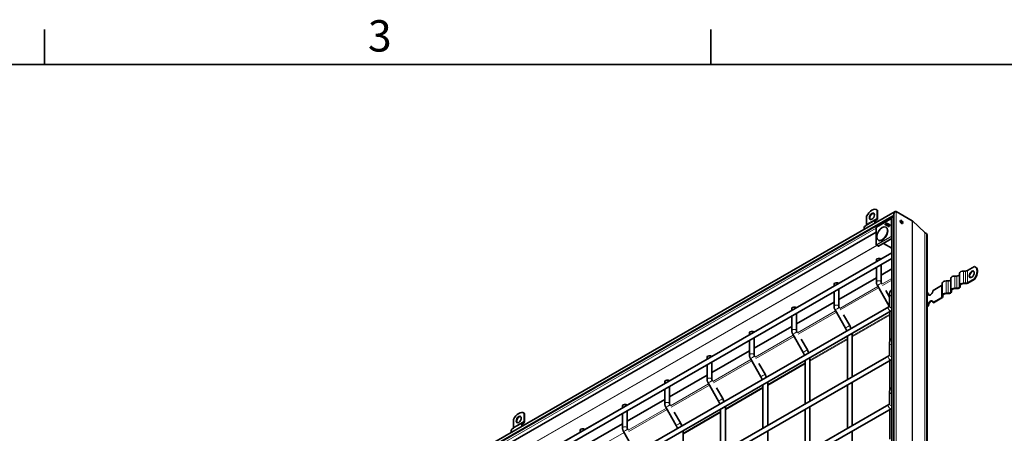
# Model space of a CAD drawing. Units: millimetres. Extents: x 0 to 2376, y 0 to 1680.
# Drawn here: x 1474 to 1913, y 1475 to 1660 of the extents above; entities that cross this region are included whole.
import ezdxf

# ---------------------------------------------------------------- set-up
doc = ezdxf.new("R2010")
doc.units = ezdxf.units.MM
doc.header["$LTSCALE"] = 4
for name, color, linetype, lineweight in [('Rámeček (ISO)', 7, 'Continuous', 35), ('Viditelná (ISO)', 7, 'Continuous', 35), ('Viditelná tenká (ISO)', 7, 'Continuous', 9)]:
    doc.layers.add(name, color=color, linetype=linetype, lineweight=lineweight)
doc.styles.add('Text poznámky (ISO)', font='tahoma.ttf')

# ---------------------------------------------------------------- blocks, each defined once
blk = doc.blocks.new('Rámečky Default Border')
at = {"layer": 'Rámeček (ISO)'}
for p, q in [((371.25, 410), (371.25, 413.9)), ((445.5, 410), (445.5, 413.9))]:
    blk.add_line(p, q, dxfattribs=at)
at = {"layer": 'Rámeček (ISO)', "flags": 128}
blk.add_lwpolyline([(10, 10), (10, 410), (584, 410), (584, 10), (10, 10)], dxfattribs=at)
at = {"layer": 'Rámeček (ISO)', "insert": (407.29, 410.33), "char_height": 3.5, "attachment_point": 7, "style": 'Text poznámky (ISO)'}
blk.add_mtext('3', dxfattribs=at)

msp = doc.modelspace()

# ---------------------------------------------------------------- linework, layer by layer
at = {"layer": 'Viditelná (ISO)'}
for p, q in [((1864.152, 1574.336), (1655.154, 1453.983)), ((1863.247, 1572.334), (1656.437, 1453.24)), ((1851.423, 1572.246), (1851.423, 1568.651)), ((1855.834, 1567.345), (1862.246, 1571.037)), ((1856.097, 1575.015), (1855.909, 1575.123)), ((1856.137, 1574.961), (1856.137, 1571.366)), ((1856.325, 1574.852), (1856.137, 1574.961)), ((1856.325, 1571.258), (1856.325, 1574.852)), ((1862.686, 1570.867), (1862.378, 1571.038)), ((1862.686, 1333.548), (1862.686, 1571.363)), ((1863.591, 1333.022), (1863.591, 1573.366)), ((1864.547, 1574.375), (1871.735, 1570.236)), ((1864.547, 1574.375), (1871.735, 1570.236)), ((1851.174, 1568.101), (1850.708, 1567.83)), ((1855.888, 1570.816), (1855.422, 1570.545)), ((1855.555, 1570.314), (1856.022, 1570.585)), ((1855.634, 1559.584), (1855.634, 1566.998)), ((1855.652, 1567.065), (1855.785, 1567.296)), ((1859.586, 1568.48), (1859.67, 1568.433)), ((1859.67, 1568.432), (1859.586, 1568.48)), ((1859.747, 1568.561), (1859.841, 1568.508)), ((1860.112, 1568.349), (1859.747, 1568.561)), ((1859.841, 1568.508), (1860.2, 1568.299)), ((1859.851, 1568.694), (1859.944, 1568.639)), ((1859.851, 1568.694), (1860.182, 1568.502)), ((1859.944, 1568.639), (1860.268, 1568.451)), ((1860.157, 1567.259), (1860.025, 1567.335)), ((1860.045, 1568.214), (1860.13, 1568.166)), ((1860.129, 1568.165), (1860.045, 1568.214)), ((1860.112, 1568.349), (1860.2, 1568.299)), ((1860.182, 1568.502), (1860.268, 1568.451)), ((1860.586, 1568.102), (1860.679, 1568.046)), ((1860.843, 1568.17), (1860.874, 1568.055)), ((1860.961, 1568.753), (1861.056, 1568.7)), ((1861.146, 1568.532), (1861.032, 1568.501)), ((1861.186, 1567.754), (1861.279, 1567.698)), ((1861.561, 1568.405), (1861.656, 1568.352)), ((1871.832, 1570.163), (1877.343, 1564.91)), ((1877.343, 1564.91), (1871.832, 1570.163)), ((1855.634, 1565.13), (1664.822, 1455.249)), ((1862.686, 1562.319), (1856.741, 1558.896)), ((1877.392, 1564.873), (1878.041, 1564.5)), ((1878.041, 1564.5), (1877.392, 1564.873)), ((1878.353, 1324.523), (1878.353, 1563.81)), ((1855.699, 1559.47), (1856.541, 1558.967)), ((1856.541, 1558.967), (1856.675, 1558.89)), ((1856.83, 1561.482), (1856.698, 1561.558)), ((1862.686, 1558.005), (1858.893, 1560.135)), ((1676.037, 1448.414), (1862.686, 1555.898)), ((1677.102, 1446.566), (1862.686, 1553.436)), ((1855.768, 1551.914), (1855.768, 1552.83)), ((1855.768, 1542.865), (1855.768, 1549.453)), ((1857.901, 1542.865), (1857.901, 1550.681)), ((1899.504, 1549.794), (1896.395, 1548.003)), ((1899.938, 1549.573), (1899.75, 1549.681)), ((1839.045, 1535.133), (1855.768, 1544.763)), ((1857.901, 1545.992), (1862.686, 1548.747)), ((1891.679, 1545.574), (1890.746, 1545.574)), ((1892.879, 1541.353), (1892.879, 1546.803)), ((1895.546, 1547.801), (1894.613, 1547.801)), ((1836.912, 1541.056), (1836.912, 1541.972)), ((1860.883, 1533.232), (1856.209, 1541.328)), ((1858.204, 1542.139), (1858.056, 1542.395)), ((1884.795, 1541.323), (1881.027, 1539.154)), ((1885.146, 1536.899), (1885.146, 1542.35)), ((1887.813, 1543.348), (1886.879, 1543.348)), ((1889.013, 1539.126), (1889.013, 1544.576)), ((1892.879, 1541.353), (1892.879, 1540.815)), ((1893.146, 1540.815), (1893.146, 1541.353)), ((1895.546, 1542.351), (1894.613, 1542.351)), ((1894.613, 1542.197), (1895.546, 1542.197)), ((1899.504, 1544.343), (1896.395, 1542.553)), ((1896.583, 1542.445), (1899.692, 1544.235)), ((1899.692, 1544.235), (1899.504, 1544.343)), ((1836.912, 1532.007), (1836.912, 1538.594)), ((1839.045, 1532.007), (1839.045, 1539.822)), ((1861.673, 1536.13), (1859.946, 1539.121)), ((1861.673, 1537.584), (1861.673, 1532.201)), ((1878.764, 1537.851), (1878.353, 1537.614)), ((1878.764, 1537.851), (1878.953, 1537.742)), ((1884.795, 1535.873), (1881.027, 1533.703)), ((1885.146, 1536.899), (1885.146, 1536.362)), ((1885.413, 1536.362), (1885.413, 1536.899)), ((1887.813, 1537.897), (1886.879, 1537.897)), ((1886.879, 1537.744), (1887.813, 1537.744)), ((1889.013, 1539.126), (1889.013, 1538.588)), ((1889.279, 1538.588), (1889.279, 1539.126)), ((1891.679, 1540.124), (1890.746, 1540.124)), ((1890.746, 1539.97), (1891.679, 1539.97)), ((1861.271, 1531.822), (1690.611, 1433.546)), ((1820.189, 1524.275), (1836.912, 1533.905)), ((1839.348, 1531.28), (1839.2, 1531.537)), ((1878.764, 1532.4), (1878.353, 1532.164)), ((1878.353, 1531.946), (1878.953, 1532.292)), ((1878.953, 1532.292), (1878.764, 1532.4)), ((1881.027, 1533.703), (1881.215, 1533.595)), ((1881.215, 1533.595), (1884.983, 1535.765)), ((1862.335, 1529.973), (1691.676, 1431.697)), ((1818.055, 1530.197), (1818.055, 1531.113)), ((1818.055, 1521.148), (1818.055, 1527.735)), ((1820.189, 1521.148), (1820.189, 1528.964)), ((1842.027, 1522.373), (1837.353, 1530.47)), ((1843.875, 1523.44), (1841.09, 1528.263)), ((1861.768, 1516.412), (1861.768, 1529.646)), ((1801.333, 1513.416), (1818.055, 1523.046)), ((1799.199, 1519.339), (1799.199, 1520.255)), ((1823.171, 1511.515), (1818.496, 1519.611)), ((1820.492, 1520.422), (1820.344, 1520.678)), ((1842.912, 1499.448), (1842.912, 1518.788)), ((1845.045, 1500.677), (1845.045, 1519.447)), ((1799.199, 1510.29), (1799.199, 1516.877)), ((1801.333, 1510.29), (1801.333, 1518.105)), ((1825.018, 1512.581), (1822.234, 1517.404)), ((1861.673, 1515.783), (1861.673, 1510.399)), ((1861.271, 1510.021), (1690.611, 1411.744)), ((1782.476, 1502.558), (1799.199, 1512.188)), ((1801.636, 1509.563), (1801.488, 1509.819)), ((1862.335, 1508.172), (1691.676, 1409.896)), ((1780.343, 1508.48), (1780.343, 1509.396)), ((1780.343, 1499.431), (1780.343, 1506.018)), ((1782.476, 1499.431), (1782.476, 1507.247)), ((1804.315, 1500.656), (1799.64, 1508.753)), ((1806.162, 1501.723), (1803.378, 1506.545)), ((1824.055, 1488.59), (1824.055, 1507.929)), ((1826.189, 1489.818), (1826.189, 1508.589)), ((1861.768, 1494.611), (1861.768, 1507.845)), ((1763.62, 1491.699), (1780.343, 1501.329)), ((1761.487, 1497.622), (1761.487, 1498.538)), ((1763.62, 1488.572), (1763.62, 1496.388)), ((1785.458, 1489.798), (1780.784, 1497.894)), ((1782.779, 1498.705), (1782.631, 1498.961)), ((1805.199, 1477.731), (1805.199, 1497.071)), ((1807.333, 1478.96), (1807.333, 1497.73)), ((1842.912, 1477.647), (1842.912, 1496.987)), ((1845.045, 1478.876), (1845.045, 1498.215)), ((1761.487, 1488.572), (1761.487, 1495.16)), ((1787.306, 1490.864), (1784.522, 1495.687)), ((1861.673, 1493.982), (1861.673, 1488.598)), ((1861.271, 1488.219), (1690.611, 1389.943)), ((1742.631, 1487.679), (1742.631, 1486.763)), ((1744.764, 1480.84), (1761.487, 1490.471)), ((1763.923, 1487.846), (1763.775, 1488.102)), ((1862.335, 1486.371), (1691.676, 1388.094)), ((1698.724, 1484.389), (1698.535, 1484.498)), ((1698.763, 1484.335), (1698.763, 1480.741)), ((1698.952, 1484.227), (1698.763, 1484.335)), ((1698.952, 1480.632), (1698.952, 1484.227)), ((1742.631, 1484.301), (1742.631, 1477.714)), ((1744.764, 1485.53), (1744.764, 1477.714)), ((1766.602, 1478.939), (1761.928, 1487.036)), ((1768.45, 1480.006), (1765.666, 1484.828)), ((1786.343, 1466.873), (1786.343, 1486.212)), ((1788.476, 1468.101), (1788.476, 1486.871)), ((1824.055, 1466.789), (1824.055, 1486.128)), ((1826.189, 1468.017), (1826.189, 1487.357)), ((1861.768, 1472.809), (1861.768, 1486.044)), ((1694.049, 1481.62), (1694.049, 1478.026)), ((1698.515, 1480.19), (1698.048, 1479.919)), ((1698.181, 1479.688), (1698.648, 1479.959)), ((1725.908, 1469.982), (1742.631, 1479.612)), ((1693.8, 1477.475), (1693.334, 1477.205)), ((1723.774, 1476.821), (1723.774, 1475.904)), ((1743.072, 1476.177), (1747.746, 1468.081)), ((1744.919, 1477.244), (1745.067, 1476.988)), ((1769.62, 1457.243), (1769.62, 1476.013)), ((1807.333, 1457.159), (1807.333, 1476.498)), ((1845.045, 1457.074), (1845.045, 1476.414))]:
    msp.add_line(p, q, dxfattribs=at)
for centre, start, end in [((1862.313, 1570.922), 60.93053, 119.93599), ((1855.767, 1566.998), 149.99996, 180), ((1855.9, 1567.229), 119.93599, 149.99996), ((1855.767, 1559.584), 180, 239.19746)]:
    msp.add_arc(centre, 0.133, start, end, dxfattribs=at)
for centre, major_axis, ratio, start_param, end_param in [((1853.78, 1571.426), (2.129, 3.697), 0.5780931, 6.1699839, 7.9633156), ((1853.968, 1572.08), (0.798, 1.387), 0.5780931, 0.1178968, 3.0236958), ((1855.288, 1571.855), (0.599, -1.04), 0.5780931, 0.0019337, 0.7873319), ((1855.288, 1571.855), (0.732, -1.271), 0.5780931, 0.0019337, 0.7873319), ((1853.968, 1571.317), (2.129, 3.697), 0.5780931, 6.1699839, 6.2831853), ((1863.246, 1571.687), (-0.396, -0.686), 0.5769785, 3.263993, 5.498754), ((1863.246, 1571.687), (-0.396, -0.686), 0.5769785, 3.263993, 5.498754), ((1864.151, 1573.69), (-0.396, -0.686), 0.5769785, 3.1425595, 5.498754), ((1864.151, 1573.69), (-0.396, -0.686), 0.5769785, 3.1425595, 5.498754), ((1851.574, 1566.329), (-0.865, 1.502), 0.5780931, 0.0019337, 1.1785646), ((1850.574, 1569.14), (0.599, -1.04), 0.5780931, 0.0019337, 0.7873319), ((1856.288, 1569.044), (-0.865, 1.502), 0.5780931, 0.0019337, 1.1785646), ((1856.288, 1569.044), (-0.732, 1.271), 0.5780931, 0.0019337, 1.1020683), ((1858.494, 1564.37), (-1.663, -2.889), 0.5780931, 0, 3.1415927), ((1860.251, 1568.087), (0.667, 1.158), 0.5780931, 0.6337776, 1.5644537), ((1860.277, 1568.131), (-0.584, -1.014), 0.5780931, 4.6205398, 4.748949), ((1860.346, 1568.033), (-0.666, -1.157), 0.5780931, 4.4659919, 4.5934959), ((1860.251, 1568.087), (-0.584, -1.013), 0.5780931, 3.885475, 4.4300529), ((1860.346, 1568.033), (-0.666, -1.157), 0.5780931, 3.8661267, 4.2550274), ((1859.433, 1568.503), (0.584, 1.013), 0.5780931, 4.7592241, 4.8884709), ((1859.458, 1568.548), (-0.667, -1.158), 0.5780931, 1.5732715, 2.5039477), ((1859.458, 1568.548), (0.584, 1.013), 0.5780931, 4.9908577, 5.5354356), ((1859.552, 1568.493), (0.584, 1.014), 0.5780931, 5.2408393, 5.5363535), ((1860.774, 1568.427), (-0.271, -0.471), 0.5780931, 2.1052183, 7.3284492), ((1860.869, 1568.372), (-0.27, -0.47), 0.5780931, 5.1145148, 6.1148992), ((1860.774, 1568.427), (0.188, 0.326), 0.5780931, 5.2524812, 10.4700418), ((1860.869, 1568.372), (-0.188, -0.327), 0.5780931, 6.2770025, 7.0753562), ((1860.869, 1568.372), (0.27, 0.47), 0.5780931, 0.1682861, 1.1686705), ((1860.869, 1568.372), (0.188, 0.327), 0.5780931, 5.5044335, 6.2893681), ((1861.469, 1568.024), (-0.27, -0.47), 0.5780931, 5.1145148, 6.1148992), ((1861.469, 1568.024), (-0.188, -0.327), 0.5780931, 6.2770025, 7.2549337), ((1861.469, 1568.024), (0.27, 0.47), 0.5780931, 0.1682861, 1.1686705), ((1861.469, 1568.024), (0.188, 0.327), 0.5780931, 5.3114369, 6.2893681), ((1866.602, 1569.487), (-0.399, 0.693), 0.5780931, 3.631445, 5.793333), ((1870.98, 1568.93), (0.755, 1.306), 0.5769785, 6.1445258, 6.2841522), ((1870.98, 1568.93), (0.755, 1.306), 0.5769785, 6.1445258, 6.2841522), ((1877.769, 1565.526), (-0.377, -0.653), 0.5769785, 6.1445258, 6.2841522), ((1877.769, 1565.526), (-0.377, -0.653), 0.5769785, 6.1445258, 6.2841522), ((1877.286, 1563.193), (0.755, 1.306), 0.5769785, 5.498754, 6.2841522), ((1877.286, 1563.193), (0.755, 1.306), 0.5769785, 5.498754, 6.2841522), ((1856.608, 1559.083), (-0.067, -0.116), 0.5780491, 6.2744425, 6.2812519), ((1856.741, 1559.005), (-0.067, -0.116), 0.5780491, 6.2812519, 7.066612), ((1856.834, 1552.83), (-1.067, 0), 0.5758617, 3.5720075, 6.2831853), ((1897.62, 1545.984), (2.129, 3.697), 0.5780931, 4.5991876, 6.3925193), ((1897.809, 1545.875), (2.129, 3.697), 0.5780931, 4.5991876, 6.2831853), ((1890.746, 1544.576), (-1.733, 0), 0.5758617, 4.712389, 6.2831853), ((1891.679, 1546.265), (1.2, 0), 0.5758617, 4.712389, 6.2831853), ((1894.613, 1546.803), (-1.733, 0), 0.5758617, 4.712389, 6.2831853), ((1895.546, 1548.492), (-1.2, 0), 0.5758617, 1.5707963, 2.3561945), ((1898.469, 1546.256), (0.798, 1.387), 0.5780931, 0.1178968, 3.0236958), ((1837.978, 1541.972), (-1.067, 0), 0.5758617, 3.5720075, 6.2831853), ((1883.946, 1541.812), (1.2, 0), 0.5758617, 5.4977871, 6.2831853), ((1886.879, 1542.35), (-1.733, 0), 0.5758617, 4.712389, 6.2831853), ((1887.813, 1544.039), (1.2, 0), 0.5758617, 4.712389, 6.2831853), ((1891.679, 1540.815), (1.467, 0), 0.5758617, 4.712389, 6.2831853), ((1891.679, 1540.815), (1.2, 0), 0.5758617, 4.712389, 6.2831853), ((1894.613, 1541.353), (-1.733, 0), 0.5758617, 4.712389, 6.2831853), ((1894.613, 1541.353), (-1.467, 0), 0.5758617, 4.712389, 6.2831853), ((1895.546, 1543.042), (-1.2, 0), 0.5758617, 1.5707963, 2.3561945), ((1895.546, 1543.042), (1.467, 0), 0.5758617, 4.712389, 5.4977871), ((1879.896, 1538.502), (-0.798, -1.387), 0.5780931, 5.4958534, 8.6374461), ((1880.084, 1538.394), (-0.798, -1.387), 0.5780931, 5.4958534, 6.1652885), ((1883.946, 1536.362), (1.2, 0), 0.5758617, 5.4977871, 6.2831853), ((1883.946, 1536.362), (1.467, 0), 0.5758617, 5.4977871, 6.2831853), ((1886.879, 1536.899), (-1.733, 0), 0.5758617, 4.712389, 6.2831853), ((1886.879, 1536.899), (-1.467, 0), 0.5758617, 4.712389, 6.2831853), ((1887.813, 1538.588), (1.467, 0), 0.5758617, 4.712389, 6.2831853), ((1887.813, 1538.588), (1.2, 0), 0.5758617, 4.712389, 6.2831853), ((1890.746, 1539.126), (-1.733, 0), 0.5758617, 4.712389, 6.2831853), ((1890.746, 1539.126), (-1.467, 0), 0.5758617, 4.712389, 6.2831853), ((1819.122, 1531.113), (-1.067, 0), 0.5758617, 3.5720075, 6.2831853), ((1879.896, 1533.052), (0.798, 1.387), 0.5780931, 5.4958534, 8.6374461), ((1880.084, 1532.943), (0.798, 1.387), 0.5780931, 0.1178968, 2.3542608), ((1800.266, 1520.255), (-1.067, 0), 0.5758617, 3.5720075, 6.2831853), ((1781.41, 1509.396), (-1.067, 0), 0.5758617, 3.5720075, 6.2831853), ((1762.554, 1498.538), (-1.067, 0), 0.5758617, 3.5720075, 6.2831853), ((1743.697, 1487.679), (-1.067, 0), 0.5758617, 3.5720075, 6.2831853), ((1696.406, 1480.8), (2.129, 3.697), 0.5780931, 6.1699839, 7.9633156), ((1696.595, 1480.692), (2.129, 3.697), 0.5780931, 6.1699839, 6.2831853), ((1696.595, 1481.455), (0.798, 1.387), 0.5780931, 0.1178968, 3.0236958), ((1698.915, 1478.418), (-0.865, 1.502), 0.5780931, 0.0019337, 1.1785646), ((1698.915, 1478.418), (-0.732, 1.271), 0.5780931, 0.0019337, 1.1020683), ((1697.915, 1481.229), (0.599, -1.04), 0.5780931, 0.0019337, 0.7873319), ((1697.915, 1481.229), (0.732, -1.271), 0.5780931, 0.0019337, 0.7873319), ((1694.2, 1475.703), (-0.865, 1.502), 0.5780931, 0.0019337, 1.1785646), ((1693.2, 1478.515), (0.599, -1.04), 0.5780931, 0.0019337, 0.7873319), ((1724.841, 1476.821), (-1.067, 0), 0.5758617, 3.5720075, 6.2831853)]:
    msp.add_ellipse(centre, major_axis=major_axis, ratio=ratio, start_param=start_param, end_param=end_param, dxfattribs=at)
for centre, major_axis in [((1853.78, 1572.189), (-0.798, -1.387)), ((1858.362, 1564.446), (-1.663, -2.889)), ((1861.374, 1568.079), (-0.271, -0.471)), ((1861.374, 1568.079), (-0.188, -0.326)), ((1866.979, 1569.705), (-0.399, 0.693)), ((1898.28, 1546.364), (0.798, 1.387)), ((1696.406, 1481.563), (-0.798, -1.387))]:
    msp.add_ellipse(centre, major_axis=major_axis, ratio=0.5780931, dxfattribs=at)
for points in [[(1860.284, 1569.061), (1860.316, 1569.044), (1860.347, 1569.026), (1860.379, 1569.009)], [(1862.686, 1530.201), (1862.574, 1530.119), (1862.457, 1530.043), (1862.335, 1529.973)], [(1845.045, 1519.447), (1845.045, 1519.63), (1845.036, 1519.815), (1845.019, 1520.002)], [(1826.189, 1508.589), (1826.189, 1508.771), (1826.18, 1508.956), (1826.163, 1509.143)], [(1862.686, 1508.399), (1862.574, 1508.318), (1862.457, 1508.242), (1862.335, 1508.172)], [(1807.333, 1497.73), (1807.333, 1497.913), (1807.324, 1498.098), (1807.307, 1498.285)], [(1788.476, 1486.871), (1788.476, 1487.054), (1788.468, 1487.239), (1788.451, 1487.426)], [(1862.686, 1486.598), (1862.574, 1486.516), (1862.457, 1486.441), (1862.335, 1486.371)], [(1769.62, 1476.013), (1769.62, 1476.196), (1769.611, 1476.381), (1769.595, 1476.567)]]:
    msp.add_open_spline(points, degree=3, dxfattribs=at)
for points, knots in [([(1856.209, 1541.328), (1856.155, 1541.422), (1856.105, 1541.517), (1856.015, 1541.713), (1855.975, 1541.812), (1855.903, 1542.015), (1855.873, 1542.118), (1855.822, 1542.327), (1855.802, 1542.432), (1855.775, 1542.647), (1855.768, 1542.755), (1855.768, 1542.865)], [0.78539816, 0.78539816, 0.78539816, 0.78539816, 0.9424778, 0.9424778, 1.09955743, 1.09955743, 1.25663706, 1.25663706, 1.41371669, 1.41371669, 1.57079633, 1.57079633, 1.57079633, 1.57079633]), ([(1858.056, 1542.395), (1858.035, 1542.432), (1858.015, 1542.471), (1857.98, 1542.547), (1857.964, 1542.585), (1857.939, 1542.657), (1857.929, 1542.692), (1857.913, 1542.756), (1857.908, 1542.784), (1857.902, 1542.832), (1857.901, 1542.852), (1857.901, 1542.865)], [0.78539816, 0.78539816, 0.78539816, 0.78539816, 0.9424778, 0.9424778, 1.09955743, 1.09955743, 1.25663706, 1.25663706, 1.41371669, 1.41371669, 1.57079633, 1.57079633, 1.57079633, 1.57079633]), ([(1862.686, 1539.501), (1862.543, 1539.388), (1862.411, 1539.264), (1862.169, 1538.99), (1862.06, 1538.841), (1861.876, 1538.515), (1861.802, 1538.34), (1861.7, 1537.971), (1861.673, 1537.778), (1861.673, 1537.584)], [3.29984134, 3.29984134, 3.29984134, 3.29984134, 3.45575192, 3.45575192, 3.61283155, 3.61283155, 3.76991118, 3.76991118, 3.92699082, 3.92699082, 3.92699082, 3.92699082]), ([(1837.353, 1530.47), (1837.299, 1530.563), (1837.249, 1530.659), (1837.159, 1530.854), (1837.118, 1530.954), (1837.047, 1531.156), (1837.017, 1531.259), (1836.966, 1531.468), (1836.946, 1531.574), (1836.919, 1531.788), (1836.912, 1531.897), (1836.912, 1532.007)], [0.78539816, 0.78539816, 0.78539816, 0.78539816, 0.9424778, 0.9424778, 1.09955743, 1.09955743, 1.25663706, 1.25663706, 1.41371669, 1.41371669, 1.57079633, 1.57079633, 1.57079633, 1.57079633]), ([(1839.2, 1531.537), (1839.178, 1531.574), (1839.159, 1531.612), (1839.124, 1531.688), (1839.108, 1531.726), (1839.083, 1531.799), (1839.072, 1531.834), (1839.057, 1531.897), (1839.052, 1531.926), (1839.046, 1531.974), (1839.045, 1531.993), (1839.045, 1532.007)], [0.78539816, 0.78539816, 0.78539816, 0.78539816, 0.9424778, 0.9424778, 1.09955743, 1.09955743, 1.25663706, 1.25663706, 1.41371669, 1.41371669, 1.57079633, 1.57079633, 1.57079633, 1.57079633]), ([(1861.467, 1531.953), (1861.46, 1531.973), (1861.453, 1531.993), (1861.374, 1532.218), (1861.29, 1532.424), (1861.102, 1532.833), (1860.997, 1533.035), (1860.883, 1533.232)], [2.02667677, 2.02667677, 2.02667677, 2.02667677, 2.04203522, 2.04203522, 2.19911486, 2.19911486, 2.35619449, 2.35619449, 2.35619449, 2.35619449]), ([(1861.673, 1532.201), (1861.673, 1532.201), (1861.674, 1532.2), (1861.671, 1532.189), (1861.666, 1532.176), (1861.643, 1532.134), (1861.623, 1532.105), (1861.562, 1532.036), (1861.52, 1531.996), (1861.413, 1531.911), (1861.347, 1531.866), (1861.271, 1531.822)], [5.53916018, 5.53916018, 5.53916018, 5.53916018, 5.65486678, 5.65486678, 5.81194641, 5.81194641, 5.96902604, 5.96902604, 6.12610567, 6.12610567, 6.28318531, 6.28318531, 6.28318531, 6.28318531]), ([(1844.492, 1522.16), (1844.425, 1522.329), (1844.354, 1522.497), (1844.155, 1522.928), (1844.021, 1523.187), (1843.875, 1523.44)], [2.09990668, 2.09990668, 2.09990668, 2.09990668, 2.19911486, 2.19911486, 2.35619449, 2.35619449, 2.35619449, 2.35619449]), ([(1818.496, 1519.611), (1818.443, 1519.705), (1818.393, 1519.8), (1818.303, 1519.995), (1818.262, 1520.095), (1818.191, 1520.298), (1818.16, 1520.401), (1818.11, 1520.61), (1818.09, 1520.715), (1818.063, 1520.93), (1818.055, 1521.038), (1818.055, 1521.148)], [0.78539816, 0.78539816, 0.78539816, 0.78539816, 0.9424778, 0.9424778, 1.09955743, 1.09955743, 1.25663706, 1.25663706, 1.41371669, 1.41371669, 1.57079633, 1.57079633, 1.57079633, 1.57079633]), ([(1820.344, 1520.678), (1820.322, 1520.715), (1820.302, 1520.754), (1820.267, 1520.83), (1820.252, 1520.868), (1820.227, 1520.94), (1820.216, 1520.975), (1820.201, 1521.038), (1820.196, 1521.067), (1820.19, 1521.115), (1820.189, 1521.135), (1820.189, 1521.148)], [0.78539816, 0.78539816, 0.78539816, 0.78539816, 0.9424778, 0.9424778, 1.09955743, 1.09955743, 1.25663706, 1.25663706, 1.41371669, 1.41371669, 1.57079633, 1.57079633, 1.57079633, 1.57079633]), ([(1842.616, 1521.079), (1842.607, 1521.104), (1842.598, 1521.13), (1842.518, 1521.36), (1842.434, 1521.566), (1842.246, 1521.974), (1842.141, 1522.176), (1842.027, 1522.373)], [2.02266938, 2.02266938, 2.02266938, 2.02266938, 2.04203522, 2.04203522, 2.19911486, 2.19911486, 2.35619449, 2.35619449, 2.35619449, 2.35619449]), ([(1862.686, 1517.7), (1862.543, 1517.587), (1862.411, 1517.463), (1862.169, 1517.189), (1862.06, 1517.039), (1861.876, 1516.714), (1861.802, 1516.539), (1861.7, 1516.17), (1861.673, 1515.977), (1861.673, 1515.783)], [3.29984134, 3.29984134, 3.29984134, 3.29984134, 3.45575192, 3.45575192, 3.61283155, 3.61283155, 3.76991118, 3.76991118, 3.92699082, 3.92699082, 3.92699082, 3.92699082]), ([(1799.64, 1508.753), (1799.586, 1508.846), (1799.537, 1508.942), (1799.447, 1509.137), (1799.406, 1509.237), (1799.335, 1509.439), (1799.304, 1509.542), (1799.254, 1509.751), (1799.234, 1509.857), (1799.207, 1510.071), (1799.199, 1510.18), (1799.199, 1510.29)], [0.78539816, 0.78539816, 0.78539816, 0.78539816, 0.9424778, 0.9424778, 1.09955743, 1.09955743, 1.25663706, 1.25663706, 1.41371669, 1.41371669, 1.57079633, 1.57079633, 1.57079633, 1.57079633]), ([(1801.488, 1509.819), (1801.466, 1509.857), (1801.446, 1509.895), (1801.411, 1509.971), (1801.396, 1510.009), (1801.37, 1510.082), (1801.36, 1510.116), (1801.345, 1510.18), (1801.34, 1510.209), (1801.334, 1510.257), (1801.333, 1510.276), (1801.333, 1510.29)], [0.78539816, 0.78539816, 0.78539816, 0.78539816, 0.9424778, 0.9424778, 1.09955743, 1.09955743, 1.25663706, 1.25663706, 1.41371669, 1.41371669, 1.57079633, 1.57079633, 1.57079633, 1.57079633]), ([(1823.759, 1510.221), (1823.751, 1510.246), (1823.742, 1510.271), (1823.661, 1510.501), (1823.578, 1510.707), (1823.389, 1511.116), (1823.285, 1511.318), (1823.171, 1511.515)], [2.02266938, 2.02266938, 2.02266938, 2.02266938, 2.04203522, 2.04203522, 2.19911486, 2.19911486, 2.35619449, 2.35619449, 2.35619449, 2.35619449]), ([(1825.636, 1511.301), (1825.569, 1511.47), (1825.498, 1511.639), (1825.299, 1512.069), (1825.164, 1512.329), (1825.018, 1512.581)], [2.09990668, 2.09990668, 2.09990668, 2.09990668, 2.19911486, 2.19911486, 2.35619449, 2.35619449, 2.35619449, 2.35619449]), ([(1861.673, 1510.4), (1861.673, 1510.4), (1861.674, 1510.398), (1861.671, 1510.388), (1861.666, 1510.375), (1861.643, 1510.333), (1861.623, 1510.304), (1861.562, 1510.235), (1861.52, 1510.195), (1861.413, 1510.11), (1861.347, 1510.065), (1861.271, 1510.021)], [5.53916018, 5.53916018, 5.53916018, 5.53916018, 5.65486678, 5.65486678, 5.81194641, 5.81194641, 5.96902604, 5.96902604, 6.12610567, 6.12610567, 6.28318531, 6.28318531, 6.28318531, 6.28318531]), ([(1806.779, 1500.442), (1806.713, 1500.612), (1806.641, 1500.78), (1806.443, 1501.21), (1806.308, 1501.47), (1806.162, 1501.723)], [2.09990668, 2.09990668, 2.09990668, 2.09990668, 2.19911486, 2.19911486, 2.35619449, 2.35619449, 2.35619449, 2.35619449]), ([(1780.784, 1497.894), (1780.73, 1497.987), (1780.681, 1498.083), (1780.59, 1498.278), (1780.55, 1498.378), (1780.479, 1498.581), (1780.448, 1498.684), (1780.397, 1498.892), (1780.378, 1498.998), (1780.35, 1499.213), (1780.343, 1499.321), (1780.343, 1499.431)], [0.78539816, 0.78539816, 0.78539816, 0.78539816, 0.9424778, 0.9424778, 1.09955743, 1.09955743, 1.25663706, 1.25663706, 1.41371669, 1.41371669, 1.57079633, 1.57079633, 1.57079633, 1.57079633]), ([(1782.631, 1498.961), (1782.61, 1498.998), (1782.59, 1499.036), (1782.555, 1499.113), (1782.54, 1499.15), (1782.514, 1499.223), (1782.504, 1499.258), (1782.489, 1499.321), (1782.483, 1499.35), (1782.477, 1499.398), (1782.476, 1499.418), (1782.476, 1499.431)], [0.78539816, 0.78539816, 0.78539816, 0.78539816, 0.9424778, 0.9424778, 1.09955743, 1.09955743, 1.25663706, 1.25663706, 1.41371669, 1.41371669, 1.57079633, 1.57079633, 1.57079633, 1.57079633]), ([(1804.903, 1499.362), (1804.895, 1499.387), (1804.886, 1499.413), (1804.805, 1499.643), (1804.722, 1499.849), (1804.533, 1500.257), (1804.428, 1500.459), (1804.315, 1500.656)], [2.02266938, 2.02266938, 2.02266938, 2.02266938, 2.04203522, 2.04203522, 2.19911486, 2.19911486, 2.35619449, 2.35619449, 2.35619449, 2.35619449]), ([(1862.686, 1495.898), (1862.543, 1495.785), (1862.411, 1495.661), (1862.169, 1495.388), (1862.06, 1495.238), (1861.876, 1494.913), (1861.802, 1494.737), (1861.7, 1494.369), (1861.673, 1494.175), (1861.673, 1493.982)], [3.29984134, 3.29984134, 3.29984134, 3.29984134, 3.45575192, 3.45575192, 3.61283155, 3.61283155, 3.76991118, 3.76991118, 3.92699082, 3.92699082, 3.92699082, 3.92699082]), ([(1761.928, 1487.036), (1761.874, 1487.129), (1761.824, 1487.225), (1761.734, 1487.42), (1761.694, 1487.519), (1761.622, 1487.722), (1761.592, 1487.825), (1761.541, 1488.034), (1761.521, 1488.14), (1761.494, 1488.354), (1761.487, 1488.463), (1761.487, 1488.572)], [0.78539816, 0.78539816, 0.78539816, 0.78539816, 0.9424778, 0.9424778, 1.09955743, 1.09955743, 1.25663706, 1.25663706, 1.41371669, 1.41371669, 1.57079633, 1.57079633, 1.57079633, 1.57079633]), ([(1763.775, 1488.102), (1763.754, 1488.14), (1763.734, 1488.178), (1763.699, 1488.254), (1763.683, 1488.292), (1763.658, 1488.365), (1763.648, 1488.399), (1763.632, 1488.463), (1763.627, 1488.491), (1763.621, 1488.54), (1763.62, 1488.559), (1763.62, 1488.572)], [0.78539816, 0.78539816, 0.78539816, 0.78539816, 0.9424778, 0.9424778, 1.09955743, 1.09955743, 1.25663706, 1.25663706, 1.41371669, 1.41371669, 1.57079633, 1.57079633, 1.57079633, 1.57079633]), ([(1786.047, 1488.504), (1786.039, 1488.529), (1786.03, 1488.554), (1785.949, 1488.784), (1785.865, 1488.99), (1785.677, 1489.399), (1785.572, 1489.601), (1785.458, 1489.798)], [2.02266938, 2.02266938, 2.02266938, 2.02266938, 2.04203522, 2.04203522, 2.19911486, 2.19911486, 2.35619449, 2.35619449, 2.35619449, 2.35619449]), ([(1787.923, 1489.584), (1787.857, 1489.753), (1787.785, 1489.922), (1787.587, 1490.352), (1787.452, 1490.611), (1787.306, 1490.864)], [2.09990668, 2.09990668, 2.09990668, 2.09990668, 2.19911486, 2.19911486, 2.35619449, 2.35619449, 2.35619449, 2.35619449]), ([(1861.673, 1488.598), (1861.673, 1488.598), (1861.674, 1488.597), (1861.671, 1488.586), (1861.666, 1488.574), (1861.643, 1488.532), (1861.623, 1488.503), (1861.562, 1488.434), (1861.52, 1488.393), (1861.413, 1488.308), (1861.347, 1488.263), (1861.271, 1488.219)], [5.53916018, 5.53916018, 5.53916018, 5.53916018, 5.65486678, 5.65486678, 5.81194641, 5.81194641, 5.96902604, 5.96902604, 6.12610567, 6.12610567, 6.28318531, 6.28318531, 6.28318531, 6.28318531]), ([(1767.191, 1477.645), (1767.182, 1477.67), (1767.174, 1477.695), (1767.093, 1477.925), (1767.009, 1478.132), (1766.821, 1478.54), (1766.716, 1478.742), (1766.602, 1478.939)], [2.02266938, 2.02266938, 2.02266938, 2.02266938, 2.04203522, 2.04203522, 2.19911486, 2.19911486, 2.35619449, 2.35619449, 2.35619449, 2.35619449]), ([(1769.067, 1478.725), (1769.001, 1478.895), (1768.929, 1479.063), (1768.73, 1479.493), (1768.596, 1479.753), (1768.45, 1480.006)], [2.09990668, 2.09990668, 2.09990668, 2.09990668, 2.19911486, 2.19911486, 2.35619449, 2.35619449, 2.35619449, 2.35619449]), ([(1742.631, 1477.714), (1742.631, 1477.604), (1742.638, 1477.495), (1742.665, 1477.281), (1742.685, 1477.175), (1742.736, 1476.967), (1742.766, 1476.864), (1742.838, 1476.661), (1742.878, 1476.561), (1742.968, 1476.366), (1743.018, 1476.27), (1743.072, 1476.177)], [4.71238898, 4.71238898, 4.71238898, 4.71238898, 4.86946861, 4.86946861, 5.02654825, 5.02654825, 5.18362788, 5.18362788, 5.34070751, 5.34070751, 5.49778714, 5.49778714, 5.49778714, 5.49778714]), ([(1744.764, 1477.714), (1744.764, 1477.701), (1744.765, 1477.681), (1744.771, 1477.633), (1744.776, 1477.604), (1744.792, 1477.541), (1744.802, 1477.506), (1744.827, 1477.433), (1744.843, 1477.396), (1744.878, 1477.319), (1744.898, 1477.281), (1744.919, 1477.244)], [4.71238898, 4.71238898, 4.71238898, 4.71238898, 4.86946861, 4.86946861, 5.02654825, 5.02654825, 5.18362788, 5.18362788, 5.34070751, 5.34070751, 5.49778714, 5.49778714, 5.49778714, 5.49778714])]:
    msp.add_open_spline(points, degree=3, knots=knots, dxfattribs=at)
at = {"layer": 'Viditelná tenká (ISO)'}
for p, q in [((1863.591, 1572.909), (1656.11, 1453.429)), ((1856.137, 1571.366), (1851.423, 1568.651)), ((1855.806, 1567.283), (1862.219, 1570.976)), ((1862.219, 1570.976), (1862.352, 1570.899)), ((1862.378, 1571.038), (1862.686, 1570.867)), ((1862.512, 1570.96), (1862.378, 1571.038)), ((1862.686, 1570.864), (1862.512, 1570.96)), ((1864.547, 1574.375), (1864.547, 1332.469)), ((1855.634, 1566.846), (1664.076, 1456.535)), ((1855.422, 1570.545), (1850.708, 1567.83)), ((1855.888, 1570.816), (1851.174, 1568.101)), ((1855.673, 1567.052), (1855.806, 1567.283)), ((1855.673, 1559.638), (1855.673, 1567.052)), ((1862.352, 1570.899), (1862.352, 1563.485)), ((1862.54, 1563.485), (1862.54, 1570.899)), ((1862.54, 1570.899), (1862.686, 1570.818)), ((1862.686, 1570.906), (1862.651, 1570.886)), ((1871.735, 1570.236), (1871.735, 1328.329)), ((1871.832, 1570.163), (1871.832, 1328.273)), ((1862.219, 1563.254), (1855.806, 1559.561)), ((1855.9, 1559.398), (1862.312, 1563.091)), ((1862.352, 1563.485), (1862.219, 1563.254)), ((1862.312, 1563.091), (1862.686, 1562.876)), ((1862.378, 1563.161), (1862.512, 1563.392)), ((1862.686, 1562.984), (1862.378, 1563.161)), ((1862.512, 1563.392), (1862.686, 1563.292)), ((1862.686, 1563.401), (1862.54, 1563.485)), ((1877.343, 1564.91), (1877.343, 1325.104)), ((1877.392, 1564.873), (1877.392, 1325.076)), ((1878.041, 1564.5), (1878.041, 1324.702)), ((1856.037, 1559.268), (1667.601, 1450.755)), ((1856.088, 1559.237), (1667.653, 1450.725)), ((1855.806, 1559.561), (1855.673, 1559.638)), ((1856.541, 1558.967), (1855.699, 1559.469)), ((1855.699, 1559.469), (1855.833, 1559.392)), ((1855.833, 1559.392), (1856.675, 1558.89)), ((1856.741, 1558.896), (1855.9, 1559.398)), ((1862.686, 1556.095), (1857.674, 1553.209)), ((1855.768, 1552.112), (1838.818, 1542.351)), ((1890.746, 1540.124), (1890.746, 1545.574)), ((1891.679, 1540.124), (1891.679, 1545.574)), ((1894.613, 1542.351), (1894.613, 1547.801)), ((1895.546, 1542.351), (1895.546, 1547.801)), ((1896.395, 1542.553), (1896.395, 1548.003)), ((1836.912, 1541.253), (1819.962, 1531.492)), ((1839.423, 1531.106), (1856.45, 1540.911)), ((1856.795, 1540.312), (1839.706, 1530.471)), ((1858.279, 1541.965), (1862.686, 1544.502)), ((1862.686, 1543.704), (1858.562, 1541.33)), ((1884.795, 1535.873), (1884.795, 1541.323)), ((1886.879, 1537.897), (1886.879, 1543.348)), ((1887.813, 1537.897), (1887.813, 1543.348)), ((1818.055, 1530.394), (1801.106, 1520.634)), ((1820.567, 1520.248), (1837.594, 1530.052)), ((1837.939, 1529.454), (1820.85, 1519.613)), ((1861.768, 1528.487), (1845.045, 1518.857)), ((1861.768, 1528.088), (1845.045, 1518.458)), ((1799.199, 1519.536), (1782.249, 1509.775)), ((1801.711, 1509.389), (1818.737, 1519.194)), ((1819.083, 1518.595), (1801.994, 1508.754)), ((1842.912, 1517.629), (1826.189, 1507.999)), ((1842.912, 1517.23), (1826.189, 1507.6)), ((1780.343, 1508.677), (1763.393, 1498.917)), ((1782.855, 1498.53), (1799.881, 1508.335)), ((1800.227, 1507.737), (1783.137, 1497.896)), ((1824.055, 1506.77), (1807.333, 1497.14)), ((1824.055, 1506.371), (1807.333, 1496.741)), ((1761.487, 1497.819), (1744.537, 1488.058)), ((1763.999, 1487.672), (1781.025, 1497.477)), ((1781.371, 1496.878), (1764.281, 1487.037)), ((1805.199, 1495.912), (1788.476, 1486.282)), ((1805.199, 1495.513), (1788.476, 1485.883)), ((1742.631, 1486.96), (1725.681, 1477.199)), ((1745.142, 1476.813), (1762.169, 1486.618)), ((1762.514, 1486.02), (1745.425, 1476.178)), ((1786.343, 1485.053), (1769.62, 1475.423)), ((1786.343, 1484.654), (1769.62, 1475.024)), ((1698.048, 1479.919), (1693.334, 1477.205)), ((1698.515, 1480.19), (1693.8, 1477.475)), ((1698.763, 1480.741), (1694.049, 1478.026)), ((1723.774, 1476.102), (1706.825, 1466.341)), ((1726.286, 1465.955), (1743.313, 1475.76))]:
    msp.add_line(p, q, dxfattribs=at)
for centre, major_axis, ratio, start_param, end_param in [((1862.313, 1570.922), (0.067, 0.115), 0.8159693, 0.0150704, 1.5735257), ((1862.313, 1570.922), (-0.067, 0.116), 0.5780931, 0, 0.7873319), ((1862.446, 1570.844), (0.067, 0.115), 0.8159693, 0.0150704, 1.5735257), ((1862.313, 1570.922), (0.065, 0.117), 0.5780296, 6.2725091, 6.2831853), ((1862.446, 1570.844), (0.065, 0.117), 0.5780296, 5.487149, 6.2725091), ((1855.767, 1566.998), (-0.133, 0), 0.5758617, 5.4977871, 6.2831853), ((1855.767, 1566.998), (-0.115, 0.067), 0.0015778, 0, 0.6163907), ((1855.9, 1567.229), (-0.115, 0.067), 0.0015778, 0, 0.6163906), ((1855.9, 1567.229), (-0.067, 0.116), 0.5780931, 0, 0.7873319), ((1862.446, 1570.844), (0.133, 0), 0.5758617, 0.7941248, 2.3561945), ((1862.313, 1563.199), (-0.115, 0.067), 0.0015778, 0.6163907, 2.174846), ((1862.313, 1563.199), (0.067, -0.116), 0.5780931, 3.9289245, 5.4909942), ((1862.313, 1563.199), (0.067, 0.116), 0.5679795, 3.9251118, 4.7104719), ((1862.446, 1563.43), (-0.133, 0), 0.5758617, 3.9357175, 5.4977871), ((1862.446, 1563.43), (0.115, -0.067), 0.0015778, 3.7579833, 5.3164386), ((1862.446, 1563.43), (0.067, 0.116), 0.5679795, 4.7104719, 5.495832), ((1855.767, 1559.584), (-0.133, 0), 0.5758617, 5.4977871, 6.2831853), ((1855.767, 1559.584), (-0.067, -0.115), 0.8159693, 4.7151184, 6.2735737), ((1855.767, 1559.584), (-0.068, -0.115), 0.5780686, 0, 0.0068094), ((1855.9, 1559.507), (-0.067, -0.115), 0.8159693, 4.7151184, 6.2735737), ((1855.9, 1559.507), (-0.067, 0.116), 0.5780931, 0.7873319, 2.3494016), ((1855.9, 1559.507), (-0.068, -0.115), 0.5780686, 0.0068094, 0.7921695), ((1856.834, 1542.865), (1.067, 0), 0.5758617, 0, 3.1415927), ((1857.132, 1541.862), (0.924, 0.533), 0.0015778, 3.1415927, 6.2831853), ((1862.74, 1537.584), (-1.067, 0), 0.8175471, 0, 1.5195699), ((1837.978, 1532.007), (1.067, 0), 0.5758617, 0, 3.1415927), ((1838.276, 1531.003), (0.924, 0.533), 0.0015778, 3.1415927, 6.2831853), ((1861.807, 1533.765), (-0.924, -0.533), 0.0015778, 0, 1.4248801), ((1861.803, 1530.898), (-0.532, 0.924), 0.5780931, 0, 3.1415927), ((1862.74, 1532.201), (-1.067, 0), 0.8175471, 0, 1.5195699), ((1842.951, 1522.907), (0.924, 0.533), 0.0015778, 3.1415927, 6.2831853), ((1819.122, 1521.148), (1.067, 0), 0.5758617, 0, 3.1415927), ((1819.42, 1520.145), (0.924, 0.533), 0.0015778, 3.1415927, 6.2831853), ((1843.978, 1519.447), (1.067, 0), 0.5758617, 0, 0.7336092), ((1862.74, 1515.783), (-1.067, 0), 0.8175471, 0, 1.5195699), ((1800.266, 1510.29), (1.067, 0), 0.5758617, 0, 3.1415927), ((1800.564, 1509.286), (0.924, 0.533), 0.0015778, 3.1415927, 6.2831853), ((1824.095, 1512.048), (0.924, 0.533), 0.0015778, 3.1415926, 6.2831853), ((1861.803, 1509.096), (-0.532, 0.924), 0.5780931, 0, 3.1415927), ((1862.74, 1510.399), (-1.067, 0), 0.8175471, 0, 1.5195699), ((1825.122, 1508.589), (1.067, 0), 0.5758617, 0, 0.7336092), ((1805.238, 1501.19), (0.924, 0.533), 0.0015778, 3.1415926, 6.2831853), ((1781.41, 1499.431), (1.067, 0), 0.5758617, 0, 3.1415927), ((1781.708, 1498.428), (0.924, 0.533), 0.0015778, 3.1415927, 6.2831853), ((1806.266, 1497.73), (1.067, 0), 0.5758617, 0, 0.7336092), ((1862.74, 1493.982), (-1.067, 0), 0.8175471, 0, 1.5195699), ((1762.554, 1488.572), (1.067, 0), 0.5758617, 0, 3.1415927), ((1762.852, 1487.569), (0.924, 0.533), 0.0015778, 3.1415927, 6.2831853), ((1786.382, 1490.331), (0.924, 0.533), 0.0015778, 3.1415926, 6.2831853), ((1861.803, 1487.295), (-0.532, 0.924), 0.5780931, 0, 3.1415927), ((1862.74, 1488.598), (-1.067, 0), 0.8175471, 0, 1.5195699), ((1787.41, 1486.871), (1.067, 0), 0.5758617, 0, 0.7336092), ((1767.526, 1479.473), (0.924, 0.533), 0.0015778, 3.1415926, 6.2831853), ((1743.697, 1477.714), (-1.067, 0), 0.5758617, 3.1415927, 6.2831853), ((1743.995, 1476.71), (-0.924, -0.533), 0.0015778, 0, 3.1415926), ((1768.554, 1476.013), (1.067, 0), 0.5758617, 0, 0.7336092)]:
    msp.add_ellipse(centre, major_axis=major_axis, ratio=ratio, start_param=start_param, end_param=end_param, dxfattribs=at)

# ---------------------------------------------------------------- block references
at = {"xscale": 4, "yscale": 4, "zscale": 4}
msp.add_blockref('Rámečky Default Border', (0, 0), dxfattribs=at)

doc.saveas('drawing.dxf')
